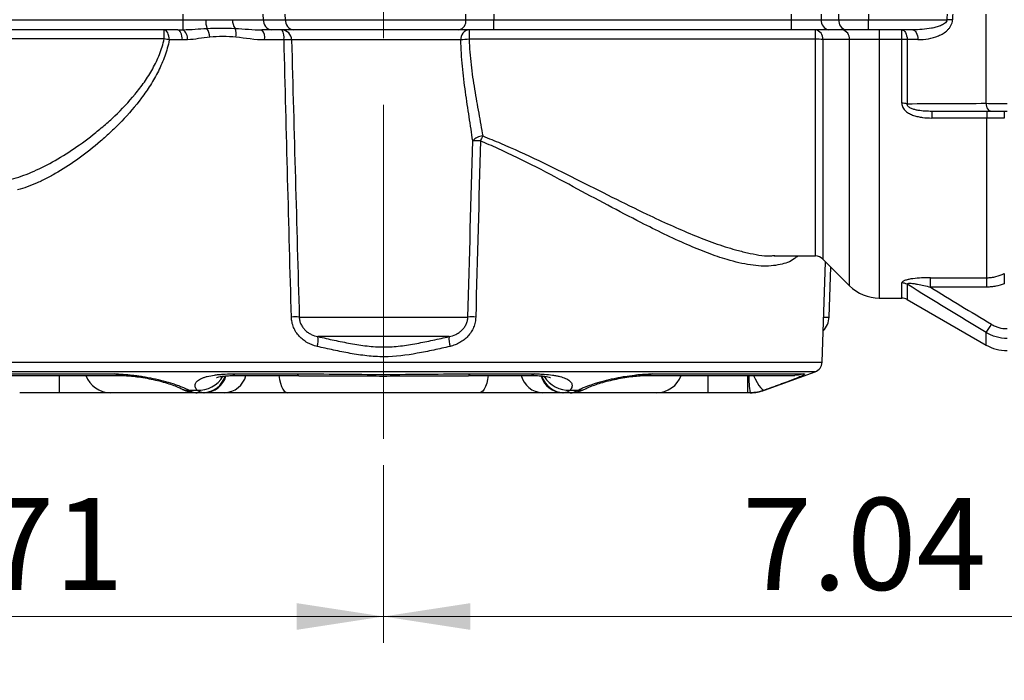
# Model space of a CAD drawing. Units: inches. Extents: x 0.9 to 41.7, y 0.8 to 54.3.
# Drawn here: x 28 to 35.4, y 11 to 16 of the extents above; entities that cross this region are included whole.
import ezdxf

# ---------------------------------------------------------------- set-up
doc = ezdxf.new("R2010")
doc.units = ezdxf.units.IN
doc.header["$LTSCALE"] = 5
doc.header["$MEASUREMENT"] = 0
doc.linetypes.add('CENTERX2', pattern=[0.8, 0.5, -0.1, 0.1, -0.1])
doc.styles.add('SLDTEXTSTYLE1', font='TXT', dxfattribs={"width": 0.75})
doc.dimstyles.new('SLDDIMSTYLE1', dxfattribs={"dimtxt": 0.688976, "dimasz": 0.65, "dimexe": 0, "dimexo": 0.0625, "dimgap": 0.172244, "dimtad": 1, "dimrnd": 1e-09, "dimzin": 12, "dimdsep": 46, "dimtxsty": 'SLDTEXTSTYLE1', "dimsah": 1, "dimcen": 0.09, "dimadec": 0, "dimazin": 3, "dimtfac": 1, "dimtofl": 0, "dimtmove": 0, "dimatfit": 3, "dimfxl": 0, "dimfrac": 2, "dimtolj": 1, "dimtzin": 12, "dimarcsym": 0})

# ---------------------------------------------------------------- blocks, each defined once
blk = doc.blocks.new('_D_3')
at = {"color": 7, "linetype": 'Continuous', "lineweight": 0}
for p, q in [((30.7294, 12.6321), (30.7294, 11.3017)), ((24.0168, 12.4365), (24.0168, 11.3017)), ((24.0168, 11.4985), (30.7294, 11.4985))]:
    blk.add_line(p, q, dxfattribs=at)
at = {"color": 7, "linetype": 'Continuous', "lineweight": 18}
for points in [[(24.0168, 11.4985), (24.6668, 11.3985), (24.6668, 11.5985)], [(30.7294, 11.4985), (30.0794, 11.5985), (30.0794, 11.3985)]]:
    blk.add_solid(points, dxfattribs=at)
at = {"color": 7, "linetype": 'Continuous', "lineweight": 18, "insert": (26.9597, 12.3867), "char_height": 0.68898, "attachment_point": 1, "style": 'SLDTEXTSTYLE1'}
blk.add_mtext('6.71', dxfattribs=at)
blk = doc.blocks.new('_D_4')
at = {"color": 7, "linetype": 'Continuous', "lineweight": 0}
for p, q in [((30.7294, 12.6321), (30.7294, 11.3017)), ((37.7668, 12.4365), (37.7668, 11.3017)), ((37.7668, 11.4985), (30.7294, 11.4985))]:
    blk.add_line(p, q, dxfattribs=at)
at = {"color": 7, "linetype": 'Continuous', "lineweight": 18}
for points in [[(30.7294, 11.4985), (31.3794, 11.3985), (31.3794, 11.5985)], [(37.7668, 11.4985), (37.1168, 11.5985), (37.1168, 11.3985)]]:
    blk.add_solid(points, dxfattribs=at)
at = {"color": 7, "linetype": 'Continuous', "lineweight": 18, "insert": (33.414, 12.3867), "char_height": 0.68898, "attachment_point": 1, "style": 'SLDTEXTSTYLE1'}
blk.add_mtext('7.04', dxfattribs=at)
blk = doc.blocks.new('_D_5')
at = {"color": 7, "linetype": 'Continuous', "lineweight": 0}
for p, q in [((24.0168, 12.4365), (24.0168, 9.4981)), ((37.7668, 12.4365), (37.7668, 9.4981)), ((24.0168, 9.695), (37.7668, 9.695))]:
    blk.add_line(p, q, dxfattribs=at)
at = {"color": 7, "linetype": 'Continuous', "lineweight": 18}
for points in [[(24.0168, 9.695), (24.6668, 9.595), (24.6668, 9.795)], [(37.7668, 9.695), (37.1168, 9.795), (37.1168, 9.595)]]:
    blk.add_solid(points, dxfattribs=at)
at = {"color": 7, "linetype": 'Continuous', "lineweight": 18, "insert": (29.5053, 10.5831), "char_height": 0.68898, "attachment_point": 1, "style": 'SLDTEXTSTYLE1'}
blk.add_mtext('13.75', dxfattribs=at)

msp = doc.modelspace()

# ---------------------------------------------------------------- linework, layer by layer
at = {"color": 7, "linetype": 'CENTERX2', "lineweight": 18}
msp.add_line((30.7294, 12.8289), (30.7294, 20.3495), dxfattribs=at)
at = {"color": 7, "linetype": 'Continuous', "lineweight": 25}
for p, q in [((29.2288, 15.9662), (29.2288, 16.0083)), ((29.8306, 15.9662), (29.8294, 16.0083)), ((29.9947, 15.9662), (29.9936, 16.0083)), ((31.3455, 15.9662), (31.3462, 16.0083)), ((31.5542, 16.0083), (31.5536, 15.9662)), ((33.783, 15.9662), (33.7824, 16.0083)), ((34.0049, 16.0083), (34.0056, 15.9662)), ((34.1361, 15.9662), (34.1355, 16.0083)), ((34.3581, 16.0083), (34.3587, 15.9662)), ((35.2387, 15.3403), (35.2387, 16.0083)), ((26.8448, 15.9662), (29.2288, 15.9662)), ((29.2288, 15.9662), (29.3986, 15.9662)), ((29.2288, 15.8908), (29.2288, 15.9662)), ((29.599, 15.9662), (29.8306, 15.9662)), ((29.8306, 15.9662), (29.9947, 15.9662)), ((29.9947, 15.9662), (31.3455, 15.9662)), ((31.5536, 15.8902), (31.5536, 15.9662)), ((31.5536, 15.9662), (33.783, 15.9662)), ((33.783, 15.8902), (33.783, 15.9662)), ((34.0056, 15.9662), (34.1361, 15.9662)), ((34.3587, 15.9662), (34.9478, 15.9662)), ((34.3587, 15.8902), (34.3587, 15.9662)), ((29.1888, 15.8902), (26.8448, 15.8902)), ((29.088, 15.8231), (29.088, 15.8902)), ((29.8926, 15.8902), (29.8186, 15.8902)), ((30.0568, 15.8902), (29.8926, 15.8902)), ((31.2935, 15.8902), (30.0568, 15.8902)), ((31.3696, 15.8902), (31.3696, 15.8197)), ((33.783, 15.8902), (31.5536, 15.8902)), ((34.0612, 15.8902), (33.783, 15.8902)), ((33.9617, 15.8197), (33.9617, 15.8902)), ((34.1918, 15.8902), (34.0612, 15.8902)), ((34.3587, 15.8902), (34.1918, 15.8902)), ((34.6894, 15.8902), (34.3587, 15.8902)), ((34.4397, 15.8902), (34.4397, 15.8185)), ((34.6087, 15.8185), (34.6087, 15.8902)), ((29.088, 15.8231), (26.8087, 15.8231)), ((29.224, 15.8142), (29.1255, 15.8142)), ((29.9844, 15.8142), (29.8394, 15.8142)), ((31.3073, 15.8142), (30.0411, 15.8142)), ((33.9617, 15.8197), (31.3696, 15.8197)), ((34.6087, 15.8185), (34.4397, 15.8185)), ((34.6087, 15.3406), (34.6087, 15.8185)), ((34.6481, 15.8176), (34.6481, 15.3373)), ((34.7288, 15.8174), (34.6481, 15.8176)), ((34.8325, 15.28), (34.8325, 15.2301)), ((35.2446, 15.28), (35.2446, 15.2301)), ((35.2446, 15.2301), (34.8325, 15.2301)), ((35.2446, 14.0348), (35.2446, 15.2301)), ((33.6519, 14.2005), (33.6573, 14.2009)), ((33.6519, 14.1973), (33.9617, 14.1973)), ((34.0113, 13.4017), (34.0376, 14.154)), ((34.0173, 14.1742), (34.217, 13.9746)), ((34.0632, 13.7403), (34.0763, 14.1153)), ((34.8219, 14.0348), (35.2446, 14.0348)), ((34.8219, 13.9645), (34.8219, 14.0348)), ((35.2446, 13.9645), (35.2446, 14.0348)), ((35.2446, 13.9645), (34.8219, 13.9645)), ((34.4397, 13.8823), (34.6087, 13.8823)), ((34.6481, 13.8718), (35.2387, 13.5308)), ((30.0986, 13.7403), (31.3602, 13.7403)), ((31.2202, 13.5937), (30.2386, 13.5937)), ((27.5838, 13.3146), (28.7145, 13.3146)), ((27.6502, 13.3028), (28.757, 13.3028)), ((29.5987, 13.3146), (30.0798, 13.3146)), ((29.6225, 13.3028), (30.0935, 13.3028)), ((30.0935, 13.3028), (30.0948, 13.3029)), ((31.3652, 13.3028), (31.364, 13.3028)), ((31.3652, 13.3028), (31.8362, 13.3028)), ((31.3789, 13.3146), (31.8601, 13.3146)), ((32.7017, 13.3028), (33.8085, 13.3028)), ((32.7443, 13.3146), (33.875, 13.3146)), ((33.5811, 13.1927), (33.9596, 13.3304)), ((29.2741, 13.1927), (29.3331, 13.1927)), ((32.1256, 13.1927), (32.1846, 13.1927)), ((28.3025, 13.1737), (28.0063, 13.1737)), ((29.3335, 13.1737), (28.6847, 13.1737)), ((29.3814, 13.1737), (29.3335, 13.1737)), ((29.5394, 13.1737), (29.3913, 13.1737)), ((31.449, 13.1737), (30.0097, 13.1737)), ((32.0674, 13.1737), (31.9193, 13.1737)), ((32.1252, 13.1737), (32.0773, 13.1737)), ((32.7741, 13.1737), (32.1252, 13.1737)), ((33.4524, 13.1737), (33.1562, 13.1737)), ((33.4733, 13.1737), (33.4732, 13.1737))]:
    msp.add_line(p, q, dxfattribs=at)
at = {"color": 8, "linetype": 'Continuous', "lineweight": 25}
for p, q in [((33.9617, 14.1973), (33.9617, 15.8197)), ((34.0173, 15.8173), (34.0173, 14.1742)), ((34.217, 13.9746), (34.217, 15.8167)), ((34.4397, 15.8185), (34.4397, 13.8823)), ((34.6087, 13.8823), (34.6087, 13.9954)), ((34.6481, 13.9854), (34.6481, 13.8718)), ((34.0232, 13.7403), (34.0632, 13.7403)), ((35.2387, 13.5308), (35.2387, 13.6235)), ((27.4474, 13.4017), (34.0113, 13.4017)), ((30.7294, 13.3304), (27.4992, 13.3304)), ((28.3025, 13.3028), (28.3025, 13.1737)), ((33.9596, 13.3304), (30.7294, 13.3304)), ((33.1562, 13.3028), (33.1562, 13.1737)), ((33.4524, 13.3028), (33.4524, 13.1737)), ((33.5809, 13.1927), (33.5811, 13.1927))]:
    msp.add_line(p, q, dxfattribs=at)
at = {"color": 7, "linetype": 'Continuous', "lineweight": 25, "flags": 128}
for points in [[(29.1255, 15.8142), (29.1246, 15.8292), (29.1223, 15.8435), (29.1187, 15.8566), (29.1141, 15.8681), (29.1084, 15.8775), (29.1021, 15.8845), (29.0952, 15.8888), (29.088, 15.8902)], [(29.224, 15.8142), (29.2231, 15.8292), (29.221, 15.8435), (29.2177, 15.8566), (29.2133, 15.8681), (29.208, 15.8775), (29.202, 15.8845), (29.1955, 15.8888), (29.1888, 15.8902)], [(34.6087, 15.8902), (34.6161, 15.8888), (34.6231, 15.8848), (34.6297, 15.8782), (34.6356, 15.8693), (34.6405, 15.8583), (34.6443, 15.8458), (34.6469, 15.832), (34.6481, 15.8176)], [(34.6894, 15.8902), (34.6967, 15.8888), (34.7038, 15.8848), (34.7104, 15.8782), (34.7162, 15.8692), (34.7211, 15.8583), (34.725, 15.8457), (34.7275, 15.8319), (34.7288, 15.8174)], [(35.278, 15.28), (35.2713, 15.2811), (35.2648, 15.2843), (35.2586, 15.2896), (35.253, 15.2969), (35.248, 15.3058), (35.2439, 15.3163), (35.2408, 15.3279), (35.2387, 15.3403)]]:
    msp.add_lwpolyline(points, dxfattribs=at)
at = {"color": 8, "linetype": 'Continuous', "lineweight": 25, "flags": 128}
for points in [[(28.7575, 13.3028), (28.7408, 13.3044), (28.7145, 13.3146)], [(29.5987, 13.3146), (29.6134, 13.3044), (29.6225, 13.3028)], [(29.9456, 13.3028), (29.9506, 13.2721), (29.9574, 13.244), (29.9658, 13.2197), (29.9755, 13.2001), (29.9863, 13.1856), (29.9978, 13.1767), (30.0097, 13.1737)], [(30.0798, 13.3146), (30.0883, 13.3044), (30.0935, 13.3028)], [(31.3789, 13.3146), (31.3705, 13.3044), (31.3652, 13.3028)], [(31.5132, 13.3028), (31.5082, 13.2721), (31.5014, 13.244), (31.4929, 13.2197), (31.4832, 13.2001), (31.4724, 13.1856), (31.4609, 13.1767), (31.449, 13.1737)], [(31.8601, 13.3146), (31.8453, 13.3044), (31.8362, 13.3028)], [(32.7443, 13.3146), (32.7179, 13.3044), (32.7009, 13.3028)], [(33.4983, 13.3028), (33.5106, 13.277), (33.5245, 13.251), (33.5381, 13.2289), (33.551, 13.2116), (33.5626, 13.1995), (33.5727, 13.1932), (33.5809, 13.1927)], [(33.875, 13.3146), (33.8339, 13.3044), (33.8085, 13.3028)]]:
    msp.add_lwpolyline(points, dxfattribs=at)
at = {"color": 7, "linetype": 'Continuous', "lineweight": 25}
for centre, radius, start, end in [((29.6072, 15.9608), 0.2086, 178.52615, 196.80152), ((29.7077, 15.9624), 0.1088, 178.00816, 214.68646), ((29.9016, 15.9609), 0.0712, 175.71725, 262.73298), ((30.0658, 15.9609), 0.0712, 175.71725, 262.73298), ((31.2775, 15.957), 0.0686, 283.4611, 7.74474), ((34.0745, 15.9583), 0.0694, 173.45338, 258.9721), ((34.205, 15.9583), 0.0694, 173.45383, 258.97165), ((34.8929, 13.9736), 1.9934, 87.29043, 88.42286), ((29.1796, 15.823), 0.0838, 354.83873, 54.0705), ((29.2939, 15.8266), 0.1355, 3.51329, 33.08671), ((29.4863, 15.8535), 0.14, 352.37001, 19.64487), ((29.7526, 15.8313), 0.0885, 348.87382, 41.74819), ((29.9647, 15.8138), 0.0764, 0.29236, 88.34896), ((29.8863, 15.8317), 0.0996, 349.86876, 35.94813), ((31.3785, 15.8194), 0.0713, 97.11323, 184.17833), ((33.9492, 15.823), 0.0684, 355.20244, 79.50896), ((34.1487, 15.8228), 0.0685, 354.88193, 79.41158), ((28.9929, 15.3352), 0.4971, 74.5253, 78.96625), ((30.0127, 14.8374), 0.9772, 88.33483, 91.66517), ((31.3832, 15.306), 0.5138, 91.51176, 98.4917), ((33.965, 15.2513), 0.5684, 84.71953, 90.33924), ((34.6098, 15.0395), 0.779, 87.18116, 90.0779), ((34.6097, 15.1165), 0.2241, 80.13297, 90.24613), ((31.4752, 14.9945), 0.1013, 92.02118, 140.60644), ((31.4257, 14.1072), 0.952, 88.26645, 91.73355), ((31.7674, 14.9364), 0.3359, 151.70083, 158.64699), ((33.9617, 14.1186), 0.0787, 45, 90), ((34.4397, 14.1973), 0.315, 225, 270), ((34.6088, 13.9132), 0.0821, 61.45134, 90.07715), ((34.6087, 13.8036), 0.0787, 60, 90), ((30.0691, 12.8372), 0.9036, 88.12807, 91.87193), ((31.3897, 12.8372), 0.9036, 88.12807, 91.87193), ((33.9058, 13.7458), 0.1575, 316.22626, 358), ((33.835, 14.5459), 1.6796, 326.68798, 329.2193), ((30.0677, 13.5721), 0.1722, 342.52524, 7.20618), ((31.391, 13.5721), 0.1722, 172.79382, 197.47476), ((35.3961, 13.8036), 0.315, 240, 270), ((33.9326, 13.4044), 0.0787, 290, 358), ((33.4733, 13.4886), 0.315, 270, 290)]:
    msp.add_arc(centre, radius, start, end, dxfattribs=at)
at = {"color": 8, "linetype": 'Continuous', "lineweight": 25}
for centre, radius, start, end in [((28.6856, 13.3681), 0.1944, 199.63581, 269.72723), ((29.3445, 13.4047), 0.2123, 266.92546, 329.47146), ((29.3742, 13.3522), 0.1787, 272.32133, 342.65744), ((29.3822, 13.3486), 0.1751, 272.98127, 343.71788), ((29.5327, 13.3458), 0.1722, 272.23641, 345.53153), ((31.926, 13.3458), 0.1722, 194.46847, 267.76359), ((32.0739, 13.3452), 0.1716, 196.00422, 267.8198), ((32.0825, 13.3495), 0.1758, 197.24949, 268.31028), ((32.1136, 13.4035), 0.2112, 210.94052, 273.26239), ((32.7734, 13.3677), 0.194, 270.19791, 340.43905), ((34.0886, 13.2841), 0.6252, 178.28838, 190.17025), ((29.263, 13.2917), 0.0996, 242.98147, 276.37381), ((32.1957, 13.2917), 0.0996, 263.62633, 297.00716)]:
    msp.add_arc(centre, radius, start, end, dxfattribs=at)
at = {"color": 7, "linetype": 'Continuous', "lineweight": 25}
for centre, major_axis, ratio, start_param, end_param in [((33.7828, 15.969), (0.315, -0.0011), 0.008721, 4.713051, 5.497945), ((34.3588, 15.969), (0.315, 0.0011), 0.008723, 3.927085, 4.711979)]:
    msp.add_ellipse(centre, major_axis=major_axis, ratio=ratio, start_param=start_param, end_param=end_param, dxfattribs=at)
for points in [[(34.9478, 15.9662), (34.9482, 15.9803), (34.9488, 15.9943), (34.9496, 16.0083)], [(34.9891, 16.007), (34.9882, 15.9929), (34.9876, 15.9788), (34.9872, 15.9647)], [(29.1888, 15.8902), (29.2021, 15.8902), (29.2155, 15.8904), (29.2288, 15.8908)], [(29.263, 15.8155), (29.25, 15.8146), (29.237, 15.8142), (29.224, 15.8142)], [(29.4292, 15.8349), (29.3731, 15.8287), (29.3181, 15.8189), (29.263, 15.8155)], [(29.6251, 15.8349), (29.592, 15.8384), (29.5263, 15.8416), (29.4614, 15.8384), (29.4292, 15.8349)], [(29.8394, 15.8142), (29.7667, 15.8142), (29.6958, 15.8273), (29.6251, 15.8349)], [(30.0396, 13.7403), (30.0208, 14.4316), (30.0024, 15.1229), (29.9844, 15.8142)], [(30.0411, 15.8142), (30.0599, 15.1229), (30.079, 14.4316), (30.0986, 13.7403)], [(34.6481, 15.3373), (34.8445, 15.3385), (35.0414, 15.3395), (35.2387, 15.3403)], [(35.278, 15.28), (35.1293, 15.28), (34.9808, 15.28), (34.8325, 15.28)], [(31.3602, 13.7403), (31.3726, 14.1797), (31.3848, 14.6192), (31.3969, 15.0587)], [(31.4545, 15.0587), (31.4429, 14.6192), (31.4311, 14.1797), (31.4192, 13.7403)], [(35.2387, 13.6235), (35.0413, 13.7433), (34.8444, 13.8638), (34.6481, 13.9854)], [(34.8219, 13.9645), (34.9736, 13.8713), (35.1257, 13.7787), (35.278, 13.6864)], [(29.3814, 13.1737), (29.3637, 13.1737), (29.3476, 13.18), (29.3331, 13.1927)], [(32.1252, 13.1737), (32.1446, 13.1737), (32.1644, 13.18), (32.1846, 13.1927)], [(29.3913, 13.1737), (29.3879, 13.1737), (29.3845, 13.1737), (29.3814, 13.1737)], [(32.0773, 13.1737), (32.0742, 13.1737), (32.0709, 13.1737), (32.0674, 13.1737)], [(33.4732, 13.1737), (33.4663, 13.1737), (33.4593, 13.1737), (33.4524, 13.1737)]]:
    msp.add_open_spline(points, degree=3, dxfattribs=at)
for points, knots in [([(29.3986, 15.9662), (29.4161, 15.9662), (29.4335, 15.966), (29.4679, 15.9656), (29.4849, 15.9655), (29.5183, 15.9655), (29.5348, 15.9656), (29.5673, 15.966), (29.5832, 15.9662), (29.599, 15.9662)], [0, 0, 0, 0, 0.25, 0.25, 0.5, 0.5, 0.75, 0.75, 1, 1, 1, 1]), ([(31.3455, 15.9662), (31.3599, 15.9661), (31.3904, 15.9661), (31.4245, 15.966), (31.4603, 15.966), (31.4968, 15.9661), (31.5345, 15.9661), (31.5536, 15.9662)], [0, 0, 0, 0, 0.25, 0.5, 0.5, 0.75, 1, 1, 1, 1]), ([(34.9478, 15.9662), (34.9474, 15.96), (34.9446, 15.9542), (34.9372, 15.9447), (34.9328, 15.9408), (34.9232, 15.9338), (34.9181, 15.9307), (34.9076, 15.9253), (34.9023, 15.9229), (34.8859, 15.9163), (34.8747, 15.9128), (34.8521, 15.9067), (34.8407, 15.9042), (34.8062, 15.8977), (34.7829, 15.8948), (34.7363, 15.8911), (34.7129, 15.8902), (34.6894, 15.8902)], [0, 0, 0, 0, 0.0625, 0.0625, 0.125, 0.125, 0.1875, 0.1875, 0.25, 0.25, 0.375, 0.375, 0.5, 0.5, 0.75, 0.75, 1, 1, 1, 1]), ([(34.7288, 15.8174), (34.755, 15.8174), (34.781, 15.8194), (34.8323, 15.8283), (34.8578, 15.8352), (34.8942, 15.8505), (34.906, 15.8564), (34.9288, 15.8704), (34.9398, 15.8786), (34.9547, 15.8929), (34.9594, 15.8981), (34.9682, 15.9093), (34.9721, 15.9154), (34.9789, 15.9282), (34.9817, 15.9351), (34.9858, 15.9496), (34.9869, 15.957), (34.9872, 15.9647)], [0, 0, 0, 0, 0.25, 0.25, 0.5, 0.5, 0.625, 0.625, 0.75, 0.75, 0.8125, 0.8125, 0.875, 0.875, 0.9375, 0.9375, 1, 1, 1, 1]), ([(29.2288, 15.8908), (29.2589, 15.8917), (29.2888, 15.8935), (29.3484, 15.8971), (29.378, 15.8991), (29.4074, 15.9005)], [0, 0, 0, 0, 0.5, 0.5, 1, 1, 1, 1]), ([(29.4074, 15.9005), (29.4433, 15.9023), (29.4788, 15.9028), (29.5491, 15.9028), (29.5839, 15.9023), (29.6182, 15.9005)], [0, 0, 0, 0, 0.5, 0.5, 1, 1, 1, 1]), ([(29.6182, 15.9005), (29.6524, 15.8987), (29.6861, 15.8963), (29.7528, 15.8921), (29.7858, 15.8902), (29.8186, 15.8902)], [0, 0, 0, 0, 0.5, 0.5, 1, 1, 1, 1]), ([(31.5536, 15.8902), (31.5297, 15.8902), (31.4826, 15.8902), (31.437, 15.8902), (31.3922, 15.8902), (31.3497, 15.8902), (31.3115, 15.8902), (31.2935, 15.8902)], [0, 0, 0, 0, 0.25, 0.5, 0.5, 0.75, 1, 1, 1, 1]), ([(27.9263, 14.7672), (27.9744, 14.7787), (28.024, 14.7952), (28.1261, 14.8367), (28.1786, 14.8617), (28.2859, 14.9197), (28.3399, 14.9523), (28.4482, 15.0241), (28.5025, 15.0633), (28.5836, 15.1274), (28.6106, 15.1496), (28.6644, 15.1961), (28.6912, 15.2203), (28.7706, 15.296), (28.8218, 15.3498), (28.894, 15.4374), (28.9172, 15.4677), (28.9504, 15.5153), (28.9612, 15.5316), (28.9821, 15.5649), (28.9922, 15.582), (29.0209, 15.6339), (29.0381, 15.6696), (29.0673, 15.744), (29.0794, 15.7826), (29.088, 15.8231)], [0, 0, 0, 0, 0.125, 0.125, 0.25, 0.25, 0.375, 0.375, 0.5, 0.5, 0.5625, 0.5625, 0.625, 0.625, 0.75, 0.75, 0.8125, 0.8125, 0.84375, 0.84375, 0.875, 0.875, 0.9375, 0.9375, 1, 1, 1, 1]), ([(29.1255, 15.8142), (29.1174, 15.7726), (29.106, 15.7327), (29.0785, 15.6554), (29.0622, 15.6181), (29.0258, 15.5456), (29.0056, 15.5104), (28.9632, 15.4432), (28.9408, 15.411), (28.8711, 15.318), (28.8213, 15.2605), (28.7437, 15.1795), (28.7175, 15.1535), (28.6648, 15.1036), (28.6383, 15.0797), (28.5586, 15.0108), (28.5052, 14.9687), (28.3986, 14.8915), (28.3454, 14.8564), (28.266, 14.8096), (28.2398, 14.795), (28.1882, 14.7681), (28.1627, 14.7558), (28.0872, 14.7224), (28.0384, 14.7047), (27.991, 14.6923)], [0, 0, 0, 0, 0.0625, 0.0625, 0.125, 0.125, 0.1875, 0.1875, 0.25, 0.25, 0.375, 0.375, 0.4375, 0.4375, 0.5, 0.5, 0.625, 0.625, 0.75, 0.75, 0.8125, 0.8125, 0.875, 0.875, 1, 1, 1, 1]), ([(31.3969, 15.0587), (31.3888, 15.1175), (31.3796, 15.1774), (31.3654, 15.2694), (31.3606, 15.3004), (31.3513, 15.3626), (31.3468, 15.394), (31.3338, 15.4886), (31.326, 15.5524), (31.3137, 15.6819), (31.3093, 15.7476), (31.3073, 15.8142)], [0, 0, 0, 0, 0.25, 0.25, 0.375, 0.375, 0.5, 0.5, 0.75, 0.75, 1, 1, 1, 1]), ([(31.3696, 15.8197), (31.3721, 15.755), (31.3773, 15.6915), (31.3914, 15.5666), (31.4003, 15.5053), (31.4151, 15.4147), (31.4203, 15.3847), (31.4308, 15.3252), (31.4362, 15.2956), (31.4521, 15.2081), (31.4625, 15.1512), (31.4716, 15.0957)], [0, 0, 0, 0, 0.25, 0.25, 0.5, 0.5, 0.625, 0.625, 0.75, 0.75, 1, 1, 1, 1]), ([(34.217, 15.8167), (34.18, 15.8168), (34.1429, 15.8169), (34.1059, 15.817), (34.0764, 15.8171), (34.0469, 15.8172), (34.0173, 15.8173)], [0, 0, 0, 0, 0.004, 0.004, 0.004, 0.00718834, 0.00718834, 0.00718834, 0.00718834]), ([(34.4397, 15.8185), (34.4189, 15.8185), (34.3984, 15.8185), (34.3682, 15.8184), (34.3583, 15.8183), (34.3385, 15.8182), (34.3287, 15.8181), (34.3001, 15.8179), (34.282, 15.8177), (34.2478, 15.8173), (34.2317, 15.817), (34.217, 15.8167)], [0, 0, 0, 0, 0.25, 0.25, 0.375, 0.375, 0.5, 0.5, 0.75, 0.75, 1, 1, 1, 1]), ([(34.6087, 15.3406), (34.6087, 15.335), (34.6094, 15.3296), (34.6119, 15.3189), (34.6139, 15.3136), (34.6189, 15.3037), (34.6219, 15.299), (34.6289, 15.2903), (34.6329, 15.2861), (34.6454, 15.2749), (34.6547, 15.2687), (34.6749, 15.2578), (34.6855, 15.2534), (34.7072, 15.2459), (34.7184, 15.2428), (34.7409, 15.2378), (34.7522, 15.2359), (34.7864, 15.2314), (34.8093, 15.2301), (34.8325, 15.2301)], [0, 0, 0, 0, 0.0625, 0.0625, 0.125, 0.125, 0.1875, 0.1875, 0.25, 0.25, 0.375, 0.375, 0.5, 0.5, 0.625, 0.625, 0.75, 0.75, 1, 1, 1, 1]), ([(34.8325, 15.28), (34.8155, 15.28), (34.7985, 15.2805), (34.7644, 15.2827), (34.7474, 15.2845), (34.7218, 15.2889), (34.7133, 15.2907), (34.6965, 15.295), (34.6881, 15.2977), (34.6761, 15.3028), (34.6722, 15.3046), (34.6646, 15.309), (34.6609, 15.3116), (34.6544, 15.3176), (34.6516, 15.3211), (34.6481, 15.3289), (34.6475, 15.3332), (34.6481, 15.3373)], [0, 0, 0, 0, 0.25, 0.25, 0.5, 0.5, 0.625, 0.625, 0.75, 0.75, 0.8125, 0.8125, 0.875, 0.875, 0.9375, 0.9375, 1, 1, 1, 1]), ([(35.2387, 15.3403), (35.2625, 15.3395), (35.2877, 15.3389), (35.3275, 15.3382), (35.3411, 15.338), (35.3685, 15.3378), (35.3823, 15.3378), (35.3961, 15.3378)], [0, 0, 0, 0, 0.5, 0.5, 0.75, 0.75, 1, 1, 1, 1]), ([(35.3961, 15.28), (35.3857, 15.28), (35.3754, 15.28), (35.3548, 15.28), (35.3446, 15.28), (35.3148, 15.28), (35.2959, 15.28), (35.278, 15.28)], [0, 0, 0, 0, 0.25, 0.25, 0.5, 0.5, 1, 1, 1, 1]), ([(35.375, 15.28), (35.375, 15.28), (35.375, 15.2788), (35.375, 15.2741), (35.375, 15.2706), (35.375, 15.2616), (35.375, 15.256), (35.375, 15.2432), (35.375, 15.2359), (35.375, 15.2279)], [0, 0, 0, 0, 0.25, 0.25, 0.5, 0.5, 0.75, 0.75, 1, 1, 1, 1]), ([(35.375, 15.2279), (35.355, 15.2286), (35.3335, 15.2292), (35.3008, 15.2297), (35.2897, 15.2298), (35.2673, 15.23), (35.2559, 15.2301), (35.2446, 15.2301)], [0, 0, 0, 0, 0.5, 0.5, 0.75, 0.75, 1, 1, 1, 1]), ([(34.8219, 14.0348), (34.7997, 14.0348), (34.7776, 14.0343), (34.7339, 14.032), (34.7121, 14.0302), (34.6811, 14.026), (34.671, 14.0243), (34.6518, 14.0203), (34.6429, 14.018), (34.631, 14.0139), (34.6273, 14.0124), (34.6209, 14.0093), (34.618, 14.0077), (34.6134, 14.0043), (34.6116, 14.0025), (34.6093, 13.999), (34.6087, 13.9972), (34.6087, 13.9954)], [0, 0, 0, 0, 0.25, 0.25, 0.5, 0.5, 0.625, 0.625, 0.75, 0.75, 0.8125, 0.8125, 0.875, 0.875, 0.9375, 0.9375, 1, 1, 1, 1]), ([(35.2446, 14.0348), (35.256, 14.0348), (35.2673, 14.0355), (35.2899, 14.0383), (35.3012, 14.0404), (35.334, 14.0485), (35.3549, 14.0564), (35.375, 14.0668)], [0, 0, 0, 0, 0.25, 0.25, 0.5, 0.5, 1, 1, 1, 1]), ([(35.375, 14.0668), (35.375, 14.0636), (35.375, 14.0593), (35.375, 14.0486), (35.375, 14.0424), (35.375, 14.0217), (35.375, 14.0054), (35.375, 13.9888)], [0, 0, 0, 0, 0.25, 0.25, 0.5, 0.5, 1, 1, 1, 1]), ([(34.6481, 13.9854), (34.6475, 13.9871), (34.6478, 13.9886), (34.6507, 13.9909), (34.6532, 13.9917), (34.6592, 13.9927), (34.6626, 13.9929), (34.6698, 13.993), (34.6735, 13.9928), (34.6849, 13.9921), (34.6929, 13.9912), (34.7088, 13.989), (34.7168, 13.9877), (34.741, 13.9833), (34.7573, 13.9799), (34.7896, 13.9726), (34.8058, 13.9686), (34.8219, 13.9645)], [0, 0, 0, 0, 0.0625, 0.0625, 0.125, 0.125, 0.1875, 0.1875, 0.25, 0.25, 0.375, 0.375, 0.5, 0.5, 0.75, 0.75, 1, 1, 1, 1]), ([(35.375, 13.9888), (35.3544, 13.9809), (35.3332, 13.9748), (35.3003, 13.9686), (35.2892, 13.9671), (35.2669, 13.965), (35.2558, 13.9645), (35.2446, 13.9645)], [0, 0, 0, 0, 0.5, 0.5, 0.75, 0.75, 1, 1, 1, 1]), ([(30.232, 13.5203), (30.2063, 13.5263), (30.182, 13.5355), (30.1478, 13.5547), (30.1368, 13.5621), (30.1164, 13.5783), (30.1069, 13.5871), (30.0937, 13.6016), (30.0895, 13.6066), (30.0815, 13.6171), (30.0777, 13.6225), (30.067, 13.6392), (30.061, 13.6508), (30.051, 13.6751), (30.047, 13.6878), (30.0415, 13.7138), (30.0399, 13.7269), (30.0396, 13.7403)], [0, 0, 0, 0, 0.25, 0.25, 0.375, 0.375, 0.5, 0.5, 0.5625, 0.5625, 0.625, 0.625, 0.75, 0.75, 0.875, 0.875, 1, 1, 1, 1]), ([(30.0986, 13.7403), (30.0988, 13.7308), (30.1001, 13.7215), (30.1044, 13.7031), (30.1075, 13.6943), (30.1154, 13.6775), (30.1201, 13.6695), (30.131, 13.6544), (30.1371, 13.6475), (30.1502, 13.635), (30.1572, 13.6293), (30.172, 13.6191), (30.18, 13.6145), (30.2042, 13.6027), (30.2211, 13.5973), (30.2386, 13.5937)], [0, 0, 0, 0, 0.125, 0.125, 0.25, 0.25, 0.375, 0.375, 0.5, 0.5, 0.625, 0.625, 0.75, 0.75, 1, 1, 1, 1]), ([(31.2202, 13.5937), (31.2377, 13.5973), (31.2548, 13.6028), (31.2789, 13.6146), (31.2868, 13.6192), (31.3017, 13.6294), (31.3088, 13.6351), (31.3219, 13.6478), (31.328, 13.6548), (31.3388, 13.6697), (31.3435, 13.6777), (31.3513, 13.6946), (31.3544, 13.7035), (31.3587, 13.7216), (31.3599, 13.7308), (31.3602, 13.7403)], [0, 0, 0, 0, 0.25, 0.25, 0.375, 0.375, 0.5, 0.5, 0.625, 0.625, 0.75, 0.75, 0.875, 0.875, 1, 1, 1, 1]), ([(31.4192, 13.7403), (31.4188, 13.727), (31.4173, 13.7139), (31.4118, 13.6883), (31.4079, 13.6755), (31.3979, 13.6511), (31.3918, 13.6394), (31.3778, 13.6173), (31.3697, 13.6067), (31.3521, 13.5873), (31.3425, 13.5784), (31.322, 13.5622), (31.311, 13.5548), (31.2883, 13.542), (31.2765, 13.5365), (31.2522, 13.5272), (31.2396, 13.5233), (31.2268, 13.5203)], [0, 0, 0, 0, 0.125, 0.125, 0.25, 0.25, 0.375, 0.375, 0.5, 0.5, 0.625, 0.625, 0.75, 0.75, 0.875, 0.875, 1, 1, 1, 1]), ([(35.278, 13.6864), (35.2869, 13.681), (35.2962, 13.6762), (35.3152, 13.668), (35.3251, 13.6645), (35.3549, 13.6561), (35.3753, 13.6532), (35.3961, 13.6532)], [0, 0, 0, 0, 0.25, 0.25, 0.5, 0.5, 1, 1, 1, 1]), ([(30.2386, 13.5937), (30.279, 13.5844), (30.3195, 13.5754), (30.4008, 13.5581), (30.4416, 13.5499), (30.5234, 13.5351), (30.5646, 13.5285), (30.6268, 13.5213), (30.6476, 13.5193), (30.6895, 13.5167), (30.7104, 13.516), (30.7728, 13.5161), (30.8141, 13.5191), (30.8961, 13.5288), (30.9369, 13.5354), (31.0182, 13.5501), (31.0587, 13.5583), (31.1396, 13.5755), (31.18, 13.5845), (31.2202, 13.5937)], [0, 0, 0, 0, 0.125, 0.125, 0.25, 0.25, 0.375, 0.375, 0.4375, 0.4375, 0.5, 0.5, 0.625, 0.625, 0.75, 0.75, 0.875, 0.875, 1, 1, 1, 1]), ([(35.3961, 13.5801), (35.3684, 13.5801), (35.3413, 13.5838), (35.3015, 13.5948), (35.2883, 13.5993), (35.2629, 13.6102), (35.2506, 13.6164), (35.2387, 13.6235)], [0, 0, 0, 0, 0.5, 0.5, 0.75, 0.75, 1, 1, 1, 1]), ([(31.2268, 13.5203), (31.1861, 13.5109), (31.1454, 13.5017), (31.0638, 13.4843), (31.0229, 13.476), (30.8996, 13.454), (30.8168, 13.443), (30.69, 13.4426), (30.6472, 13.4452), (30.5628, 13.4544), (30.521, 13.4609), (30.4378, 13.4757), (30.3965, 13.484), (30.314, 13.5016), (30.273, 13.5108), (30.232, 13.5203)], [0, 0, 0, 0, 0.125, 0.125, 0.25, 0.25, 0.5, 0.5, 0.625, 0.625, 0.75, 0.75, 0.875, 0.875, 1, 1, 1, 1]), ([(28.7145, 13.3146), (28.7247, 13.3146), (28.7353, 13.3144), (28.7572, 13.3137), (28.7685, 13.3132), (28.803, 13.311), (28.8267, 13.3088), (28.8636, 13.3046), (28.8761, 13.303), (28.9014, 13.2994), (28.9143, 13.2975), (28.9527, 13.2912), (28.9783, 13.2865), (29.0295, 13.2756), (29.0553, 13.2696), (29.1048, 13.2565), (29.1288, 13.2495), (29.1636, 13.2383), (29.175, 13.2344), (29.1969, 13.2264), (29.2075, 13.2224), (29.2381, 13.2101), (29.2569, 13.2015), (29.2741, 13.1927)], [0, 0, 0, 0, 0.0625, 0.0625, 0.125, 0.125, 0.25, 0.25, 0.3125, 0.3125, 0.375, 0.375, 0.5, 0.5, 0.625, 0.625, 0.75, 0.75, 0.8125, 0.8125, 0.875, 0.875, 1, 1, 1, 1]), ([(28.7575, 13.3026), (28.7591, 13.3027), (28.7721, 13.303), (28.8053, 13.3015), (28.8559, 13.2973), (28.9138, 13.2898), (28.9752, 13.2791), (29.0369, 13.2657), (29.0957, 13.25), (29.1478, 13.2331), (29.1898, 13.2167), (29.2091, 13.2072), (29.2178, 13.2029)], [0, 0, 0, 0, 0.014219, 0.117231, 0.225744, 0.338844, 0.456642, 0.573766, 0.689706, 0.803657, 0.911477, 1, 1, 1, 1]), ([(29.3331, 13.1927), (29.3296, 13.1971), (29.3267, 13.2015), (29.3222, 13.2101), (29.3205, 13.2143), (29.3176, 13.2268), (29.3181, 13.2346), (29.3226, 13.2458), (29.3247, 13.2495), (29.3302, 13.2565), (29.3336, 13.26), (29.3453, 13.2697), (29.3553, 13.2757), (29.3737, 13.2838), (29.3804, 13.2864), (29.3948, 13.2912), (29.4025, 13.2934), (29.4268, 13.2997), (29.4447, 13.3032), (29.4744, 13.3074), (29.4847, 13.3087), (29.5059, 13.3108), (29.5168, 13.3117), (29.5504, 13.3139), (29.5739, 13.3146), (29.5987, 13.3146)], [0, 0, 0, 0, 0.0625, 0.0625, 0.125, 0.125, 0.25, 0.25, 0.3125, 0.3125, 0.375, 0.375, 0.5, 0.5, 0.5625, 0.5625, 0.625, 0.625, 0.75, 0.75, 0.8125, 0.8125, 0.875, 0.875, 1, 1, 1, 1]), ([(29.4799, 13.2874), (29.4797, 13.2873), (29.4785, 13.2868), (29.4872, 13.29), (29.5066, 13.2943), (29.5371, 13.2988), (29.5765, 13.3021), (29.6079, 13.3025), (29.6227, 13.3026)], [0, 0, 0, 0, 0.0536106, 0.2172545, 0.3880923, 0.5833462, 0.8018043, 1, 1, 1, 1]), ([(30.0798, 13.3146), (30.1872, 13.3146), (30.295, 13.3139), (30.5116, 13.3119), (30.6203, 13.3107), (30.838, 13.3107), (30.9472, 13.3119), (31.1642, 13.3139), (31.272, 13.3146), (31.3789, 13.3146)], [0, 0, 0, 0, 0.25, 0.25, 0.5, 0.5, 0.75, 0.75, 1, 1, 1, 1]), ([(30.0947, 13.3011), (30.1121, 13.3011), (30.1859, 13.3011), (30.3221, 13.3003), (30.5066, 13.2993), (30.7046, 13.2986), (30.9036, 13.2991), (31.0949, 13.3001), (31.2461, 13.301), (31.3337, 13.3011), (31.364, 13.3011)], [0, 0, 0, 0, 0.041758, 0.177687, 0.322356, 0.476877, 0.642503, 0.78973, 0.927209, 1, 1, 1, 1]), ([(31.8357, 13.3024), (31.847, 13.3024), (31.8765, 13.3025), (31.9148, 13.2995), (31.9491, 13.2949), (31.9699, 13.2904), (31.98, 13.2869), (31.9791, 13.2873), (31.9789, 13.2874)], [0, 0, 0, 0, 0.146969, 0.380809, 0.579992, 0.764169, 0.931353, 1, 1, 1, 1]), ([(31.8601, 13.3146), (31.8724, 13.3146), (31.8846, 13.3144), (31.9083, 13.3137), (31.92, 13.3132), (31.9538, 13.311), (31.9748, 13.3088), (32.0042, 13.3046), (32.0137, 13.303), (32.0318, 13.2994), (32.0405, 13.2975), (32.0648, 13.2912), (32.079, 13.2865), (32.1035, 13.2756), (32.1137, 13.2696), (32.1292, 13.2565), (32.1346, 13.2495), (32.1391, 13.2383), (32.14, 13.2344), (32.1405, 13.2264), (32.1402, 13.2224), (32.1372, 13.2101), (32.1327, 13.2015), (32.1256, 13.1927)], [0, 0, 0, 0, 0.0625, 0.0625, 0.125, 0.125, 0.25, 0.25, 0.3125, 0.3125, 0.375, 0.375, 0.5, 0.5, 0.625, 0.625, 0.75, 0.75, 0.8125, 0.8125, 0.875, 0.875, 1, 1, 1, 1]), ([(32.1846, 13.1927), (32.1932, 13.1971), (32.2023, 13.2015), (32.2213, 13.2101), (32.2312, 13.2143), (32.2621, 13.2268), (32.2839, 13.2346), (32.3185, 13.2458), (32.3303, 13.2495), (32.3546, 13.2565), (32.3669, 13.26), (32.4041, 13.2697), (32.4294, 13.2757), (32.4678, 13.2838), (32.4808, 13.2864), (32.5067, 13.2912), (32.5196, 13.2934), (32.5578, 13.2997), (32.5829, 13.3032), (32.6201, 13.3074), (32.6324, 13.3087), (32.6562, 13.3108), (32.6679, 13.3117), (32.7021, 13.3139), (32.7237, 13.3146), (32.7443, 13.3146)], [0, 0, 0, 0, 0.0625, 0.0625, 0.125, 0.125, 0.25, 0.25, 0.3125, 0.3125, 0.375, 0.375, 0.5, 0.5, 0.5625, 0.5625, 0.625, 0.625, 0.75, 0.75, 0.8125, 0.8125, 0.875, 0.875, 1, 1, 1, 1]), ([(32.241, 13.203), (32.241, 13.203), (32.2476, 13.2067), (32.2699, 13.2169), (32.308, 13.2319), (32.3563, 13.2479), (32.4119, 13.2632), (32.4726, 13.2769), (32.5346, 13.2882), (32.5954, 13.2965), (32.6482, 13.3011), (32.6843, 13.3029), (32.6982, 13.3026), (32.701, 13.3025)], [0, 0, 0, 0, 0.0000438, 0.0923243, 0.1889326, 0.2944135, 0.406631, 0.5215942, 0.6398536, 0.757984, 0.8740998, 0.9753483, 1, 1, 1, 1]), ([(33.875, 13.3146), (33.8771, 13.3146), (33.8786, 13.3144), (33.8805, 13.3137), (33.8809, 13.3132), (33.8802, 13.311), (33.8775, 13.3088), (33.87, 13.3046), (33.867, 13.303), (33.8598, 13.2994), (33.8556, 13.2975), (33.8415, 13.2912), (33.8301, 13.2865), (33.8033, 13.2756), (33.7878, 13.2696), (33.7538, 13.2565), (33.7352, 13.2495), (33.7049, 13.2383), (33.6944, 13.2344), (33.673, 13.2264), (33.662, 13.2224), (33.6284, 13.2101), (33.6051, 13.2015), (33.5809, 13.1927)], [0, 0, 0, 0, 0.0625, 0.0625, 0.125, 0.125, 0.25, 0.25, 0.3125, 0.3125, 0.375, 0.375, 0.5, 0.5, 0.625, 0.625, 0.75, 0.75, 0.8125, 0.8125, 0.875, 0.875, 1, 1, 1, 1]), ([(29.2181, 13.2036), (29.2207, 13.202), (29.2375, 13.1916), (29.2724, 13.1811), (29.3091, 13.1728), (29.3295, 13.1743), (29.3333, 13.1746)], [0, 0, 0, 0, 0.077225, 0.494141, 0.90683, 1, 1, 1, 1]), ([(29.2741, 13.1927), (29.2842, 13.1864), (29.2942, 13.1817), (29.314, 13.1753), (29.3239, 13.1737), (29.3335, 13.1737)], [0, 0, 0, 0, 0.5, 0.5, 1, 1, 1, 1]), ([(32.1256, 13.1927), (32.1184, 13.1864), (32.1108, 13.1817), (32.0947, 13.1753), (32.0861, 13.1737), (32.0773, 13.1737)], [0, 0, 0, 0, 0.5, 0.5, 1, 1, 1, 1]), ([(32.1254, 13.174), (32.1265, 13.1739), (32.143, 13.1723), (32.1746, 13.1784), (32.2121, 13.1884), (32.2329, 13.1996), (32.2406, 13.2037)], [0, 0, 0, 0, 0.028352, 0.409688, 0.783048, 1, 1, 1, 1]), ([(33.5809, 13.1927), (33.5636, 13.1864), (33.546, 13.1817), (33.51, 13.1753), (33.4916, 13.1737), (33.4732, 13.1737)], [0, 0, 0, 0, 0.5, 0.5, 1, 1, 1, 1]), ([(28.6847, 13.1737), (28.6808, 13.1737), (28.675, 13.1737), (28.6598, 13.1737), (28.6505, 13.1737), (28.6336, 13.1737), (28.6275, 13.1737), (28.6146, 13.1737), (28.6077, 13.1737), (28.5861, 13.1737), (28.5702, 13.1737), (28.5441, 13.1737), (28.535, 13.1737), (28.5165, 13.1737), (28.5069, 13.1737), (28.4777, 13.1737), (28.4572, 13.1737), (28.4143, 13.1737), (28.3923, 13.1737), (28.3479, 13.1737), (28.3254, 13.1737), (28.3025, 13.1737)], [0, 0, 0, 0, 0.125, 0.125, 0.25, 0.25, 0.3125, 0.3125, 0.375, 0.375, 0.5, 0.5, 0.5625, 0.5625, 0.625, 0.625, 0.75, 0.75, 0.875, 0.875, 1, 1, 1, 1]), ([(30.0097, 13.1737), (29.9883, 13.1737), (29.9662, 13.1737), (29.9218, 13.1737), (29.8993, 13.1737), (29.8652, 13.1737), (29.8537, 13.1737), (29.8311, 13.1737), (29.8199, 13.1737), (29.7866, 13.1737), (29.7647, 13.1737), (29.7326, 13.1737), (29.722, 13.1737), (29.7014, 13.1737), (29.6914, 13.1737), (29.6622, 13.1737), (29.6437, 13.1737), (29.6087, 13.1737), (29.5927, 13.1737), (29.5638, 13.1737), (29.5508, 13.1737), (29.5394, 13.1737)], [0, 0, 0, 0, 0.125, 0.125, 0.25, 0.25, 0.3125, 0.3125, 0.375, 0.375, 0.5, 0.5, 0.5625, 0.5625, 0.625, 0.625, 0.75, 0.75, 0.875, 0.875, 1, 1, 1, 1]), ([(31.9193, 13.1737), (31.9079, 13.1737), (31.8948, 13.1737), (31.8658, 13.1737), (31.8499, 13.1737), (31.8238, 13.1737), (31.8147, 13.1737), (31.7961, 13.1737), (31.7865, 13.1737), (31.7572, 13.1737), (31.7368, 13.1737), (31.7046, 13.1737), (31.6937, 13.1737), (31.6718, 13.1737), (31.6607, 13.1737), (31.6274, 13.1737), (31.6049, 13.1737), (31.5593, 13.1737), (31.5366, 13.1737), (31.4923, 13.1737), (31.4705, 13.1737), (31.449, 13.1737)], [0, 0, 0, 0, 0.125, 0.125, 0.25, 0.25, 0.3125, 0.3125, 0.375, 0.375, 0.5, 0.5, 0.5625, 0.5625, 0.625, 0.625, 0.75, 0.75, 0.875, 0.875, 1, 1, 1, 1]), ([(33.1562, 13.1737), (33.1334, 13.1737), (33.1106, 13.1737), (33.0661, 13.1737), (33.0443, 13.1737), (33.0122, 13.1737), (33.0016, 13.1737), (32.9811, 13.1737), (32.971, 13.1737), (32.9417, 13.1737), (32.9233, 13.1737), (32.8971, 13.1737), (32.8887, 13.1737), (32.8728, 13.1737), (32.8652, 13.1737), (32.8436, 13.1737), (32.8307, 13.1737), (32.8082, 13.1737), (32.7988, 13.1737), (32.7836, 13.1737), (32.7779, 13.1737), (32.7741, 13.1737)], [0, 0, 0, 0, 0.125, 0.125, 0.25, 0.25, 0.3125, 0.3125, 0.375, 0.375, 0.5, 0.5, 0.5625, 0.5625, 0.625, 0.625, 0.75, 0.75, 0.875, 0.875, 1, 1, 1, 1])]:
    msp.add_open_spline(points, degree=3, knots=knots, dxfattribs=at)
at = {"color": 8, "linetype": 'Continuous', "lineweight": 25}
for points, knots in [([(33.8277, 14.1973), (33.8195, 14.1897), (33.7834, 14.156), (33.6947, 14.1277), (33.5583, 14.1157), (33.4206, 14.1374), (33.2848, 14.1736), (33.1555, 14.2178), (32.9979, 14.2825), (32.8311, 14.3595), (32.6349, 14.4572), (32.4087, 14.5765), (32.148, 14.7169), (31.8748, 14.8622), (31.6416, 14.9783), (31.4981, 15.04), (31.4545, 15.0587)], [0, 0, 0, 0, 0.021728, 0.096057, 0.180639, 0.267139, 0.308909, 0.375576, 0.44226, 0.510831, 0.579414, 0.672761, 0.766127, 0.862104, 0.958058, 1, 1, 1, 1]), ([(31.4716, 15.0957), (31.5163, 15.0777), (31.6597, 15.02), (31.8931, 14.9115), (32.1706, 14.7737), (32.4407, 14.6374), (32.6758, 14.5213), (32.876, 14.4279), (33.0455, 14.3543), (33.2087, 14.2913), (33.3443, 14.2475), (33.4826, 14.2139), (33.5823, 14.1942), (33.6411, 14.1995), (33.6519, 14.2005)], [0, 0, 0, 0, 0.050631, 0.162721, 0.274835, 0.389884, 0.504908, 0.584583, 0.664246, 0.745887, 0.827507, 0.877155, 0.977457, 1, 1, 1, 1])]:
    msp.add_open_spline(points, degree=3, knots=knots, dxfattribs=at)

# ---------------------------------------------------------------- dimensions: what is measured, and where the dimension line sits
at = {"color": 7, "linetype": 'Continuous', "lineweight": 18}
for base, p1, p2, picture, middle in [((30.7294, 11.4985), (24.0168, 12.6333), (30.7294, 12.8289), '_D_3', (27.8506, 11.4985)), ((30.7294, 11.4985), (37.7668, 12.6333), (30.7294, 12.8289), '_D_4', (34.3049, 11.4985)), ((37.7668, 9.695), (24.0168, 12.6333), (37.7668, 12.6333), '_D_5', (30.6507, 9.695))]:
    dim = msp.add_linear_dim(base=base, p1=p1, p2=p2, dimstyle='SLDDIMSTYLE1', dxfattribs=at)
    dim.commit()
    dim.dimension.update_dxf_attribs({"geometry": picture, "text_midpoint": middle, "dimtype": 160})

doc.saveas('drawing.dxf')
